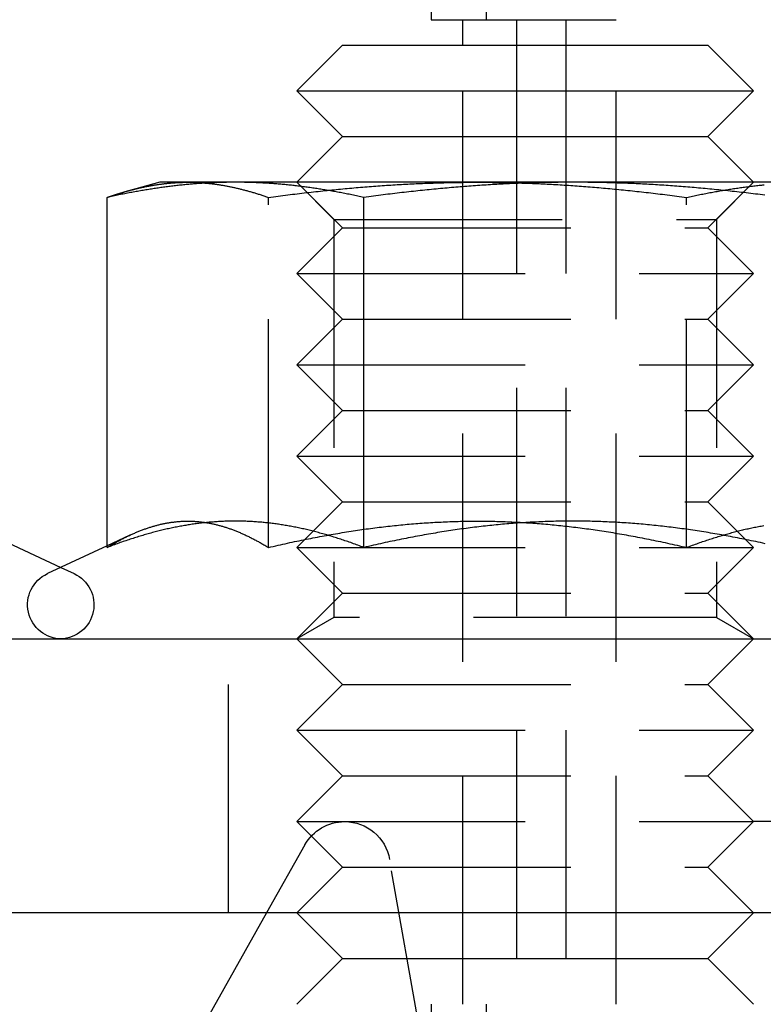
# Model space of a CAD drawing. Extents: x -125 to 128, y 0 to 823.
# Drawn here: x -46 to -29, y 264 to 286 of the extents above; entities that cross this region are included whole.
import ezdxf

# ---------------------------------------------------------------- set-up
doc = ezdxf.new("R2010")
doc.units = 0
doc.header["$LTSCALE"] = 20
doc.linetypes.add('VERDECKT', pattern=[0.375, 0.25, -0.125])
doc.layers.get('0').update_dxf_attribs({"linetype": 'CONTINUOUS'})

# ---------------------------------------------------------------- blocks, each defined once
blk = doc.blocks.new('A$CDD9F4656')
at = {"color": 1, "linetype": 'VERDECKT', "extrusion": (0, 1, -2e-16)}
for p, q in [((-35.3, 466), (-35.3, 285.56)), ((-33.555, 285.56), (-32.452, 285.56)), ((-32.452, 264), (-32.452, 285.56)), ((-35.808, 264), (-35.808, 285)), ((-34.631, 285), (-34.631, 264)), ((-33.555, 285), (-33.555, 264)), ((-38.442, 281), (-39.442, 282)), ((-38.63, 281.188), (-39.441, 282)), ((-30.442, 281), (-29.442, 282)), ((-30.254, 281.188), (-29.442, 282)), ((-40.065, 274.003), (-40.065, 281.668)), ((-30.906, 274.003), (-30.906, 281.668)), ((-38.63, 281.188), (-30.254, 281.188)), ((-38.63, 281.188), (-38.63, 272.469)), ((-30.254, 281.188), (-30.254, 272.469)), ((-38.442, 281), (-39.442, 280)), ((-38.442, 281), (-30.442, 281)), ((-30.442, 281), (-29.442, 280)), ((-39.442, 280), (-29.442, 280)), ((-38.442, 279), (-39.442, 280)), ((-30.442, 279), (-29.442, 280)), ((-38.442, 279), (-39.442, 278)), ((-38.442, 279), (-30.442, 279)), ((-30.442, 279), (-29.442, 278)), ((-39.442, 278), (-29.442, 278)), ((-38.442, 277), (-39.442, 278)), ((-30.442, 277), (-29.442, 278)), ((-38.442, 277), (-39.442, 276)), ((-38.442, 277), (-30.442, 277)), ((-30.442, 277), (-29.442, 276)), ((-39.442, 276), (-29.442, 276)), ((-38.442, 275), (-39.442, 276)), ((-30.442, 275), (-29.442, 276)), ((-38.442, 275), (-39.442, 274)), ((-38.442, 275), (-30.442, 275)), ((-30.442, 275), (-29.442, 274)), ((-43.101, 274.273), (-43.6, 274.04)), ((-39.442, 274), (-29.442, 274)), ((-38.442, 273), (-39.442, 274)), ((-30.442, 273), (-29.442, 274)), ((-44.615, 273.567), (-44.322, 273.43)), ((-38.442, 273), (-39.442, 272)), ((-38.442, 273), (-30.442, 273)), ((-30.442, 273), (-29.442, 272)), ((-38.63, 272.469), (-39.441, 272)), ((-30.572, 272.469), (-38.63, 272.469)), ((-30.254, 272.469), (-30.572, 272.469)), ((-30.254, 272.469), (-29.442, 272)), ((-40.942, 266), (-40.942, 272)), ((-38.442, 271), (-39.442, 272)), ((-30.442, 271), (-29.442, 272)), ((-38.442, 271), (-39.442, 270)), ((-38.442, 271), (-30.442, 271)), ((-30.442, 271), (-29.442, 270)), ((-39.442, 270), (-29.442, 270)), ((-38.442, 269), (-39.442, 270)), ((-30.442, 269), (-29.442, 270)), ((-38.442, 269), (-39.442, 268)), ((-38.442, 269), (-30.442, 269)), ((-30.442, 269), (-29.442, 268)), ((-39.442, 268), (-29.442, 268)), ((-38.442, 267), (-39.442, 268)), ((-30.442, 267), (-29.442, 268)), ((-3, 268), (-29.442, 268)), ((-39.268, 267.491), (-40.109, 266)), ((-36.5, 262), (-37.412, 267.174)), ((-38.442, 267), (-39.442, 266)), ((-38.442, 267), (-30.442, 267)), ((-30.442, 267), (-29.442, 266)), ((-36.5, 264), (-36.5, 149)), ((-35.3, 264), (-35.3, 149.052))]:
    blk.add_line(p, q, dxfattribs=at)
at = {"color": 3, "linetype": 'CONTINUOUS', "extrusion": (0, 1, -2e-16)}
for p, q in [((-36.5, 287), (-36.5, 285.56)), ((-36.5, 285.56), (-33.555, 285.56)), ((-35.808, 285), (-35.808, 285.56)), ((-34.631, 285.56), (-34.631, 285)), ((-33.555, 285.56), (-33.555, 285)), ((-38.442, 285), (-39.442, 284)), ((-38.442, 285), (-30.442, 285)), ((-30.442, 285), (-29.442, 284)), ((-39.442, 284), (-29.442, 284)), ((-38.442, 283), (-39.442, 284)), ((-30.442, 283), (-29.442, 284)), ((-38.442, 283), (-39.442, 282)), ((-38.442, 283), (-30.442, 283)), ((-30.442, 283), (-29.442, 282)), ((-42.442, 282), (-43.101, 281.823)), ((-40.788, 282), (-42.442, 282)), ((-33.397, 282), (-40.788, 282)), ((-27.05, 282), (-33.397, 282)), ((-43.6, 274.003), (-43.6, 281.668)), ((-37.977, 274.003), (-37.977, 281.668)), ((-46.129, 274.273), (-44.615, 273.567)), ((-43.6, 274.04), (-44.908, 273.43)), ((-114.5, 272), (-9.4, 272)), ((-10, 266), (-114.5, 266)), ((-40.109, 266), (-41.8, 263)), ((-38.442, 265), (-39.442, 266)), ((-30.442, 265), (-29.442, 266)), ((-38.442, 265), (-39.442, 264)), ((-38.442, 265), (-30.442, 265)), ((-30.442, 265), (-29.442, 264))]:
    blk.add_line(p, q, dxfattribs=at)
at = {"color": 3}
for points in [[(-40.788, 282, 0), (-40.817, 282, 0), (-40.845, 282, 0), (-40.874, 282, 0), (-40.902, 281.999, 0), (-40.931, 281.999, 0), (-40.959, 281.999, 0), (-40.987, 281.998, 0), (-41.016, 281.998, 0), (-41.044, 281.997, 0), (-41.073, 281.996, 0), (-41.101, 281.996, 0), (-41.129, 281.995, 0), (-41.158, 281.994, 0), (-41.186, 281.993, 0), (-41.214, 281.992, 0), (-41.243, 281.991, 0), (-41.271, 281.989, 0), (-41.299, 281.988, 0), (-41.328, 281.987, 0), (-41.356, 281.985, 0), (-41.384, 281.984, 0), (-41.413, 281.982, 0), (-41.441, 281.981, 0), (-41.469, 281.979, 0), (-41.498, 281.977, 0), (-41.526, 281.976, 0), (-41.555, 281.974, 0), (-41.583, 281.972, 0), (-41.612, 281.97, 0), (-41.64, 281.967, 0), (-41.669, 281.965, 0), (-41.697, 281.963, 0), (-41.726, 281.961, 0), (-41.754, 281.958, 0), (-41.783, 281.956, 0), (-41.811, 281.953, 0), (-41.84, 281.951, 0), (-41.869, 281.948, 0), (-41.897, 281.945, 0), (-41.926, 281.942, 0), (-41.955, 281.939, 0), (-41.984, 281.936, 0), (-42.013, 281.933, 0), (-42.041, 281.93, 0), (-42.07, 281.927, 0), (-42.099, 281.924, 0), (-42.128, 281.92, 0), (-42.157, 281.917, 0), (-42.186, 281.913, 0), (-42.216, 281.91, 0), (-42.245, 281.906, 0), (-42.274, 281.902, 0), (-42.303, 281.899, 0), (-42.333, 281.895, 0), (-42.362, 281.891, 0), (-42.392, 281.887, 0), (-42.421, 281.883, 0), (-42.45, 281.879, 0), (-42.48, 281.874, 0), (-42.51, 281.87, 0), (-42.54, 281.866, 0), (-42.569, 281.861, 0), (-42.599, 281.857, 0), (-42.629, 281.852, 0), (-42.659, 281.847, 0), (-42.689, 281.842, 0), (-42.719, 281.838, 0), (-42.75, 281.833, 0), (-42.78, 281.828, 0), (-42.81, 281.823, 0), (-42.841, 281.817, 0), (-42.871, 281.812, 0), (-42.902, 281.807, 0), (-42.933, 281.801, 0), (-42.964, 281.796, 0), (-42.995, 281.79, 0), (-43.026, 281.785, 0), (-43.056, 281.779, 0), (-43.088, 281.773, 0), (-43.119, 281.767, 0), (-43.15, 281.761, 0), (-43.182, 281.755, 0), (-43.213, 281.749, 0), (-43.245, 281.743, 0), (-43.277, 281.736, 0), (-43.309, 281.73, 0), (-43.34, 281.724, 0), (-43.373, 281.717, 0), (-43.405, 281.71, 0), (-43.437, 281.703, 0), (-43.469, 281.697, 0), (-43.502, 281.69, 0), (-43.535, 281.683, 0), (-43.567, 281.676, 0), (-43.6, 281.668, 0)], [(-43.6, 281.668, 0), (-43.595, 281.67, 0), (-43.589, 281.672, 0), (-43.584, 281.674, 0), (-43.578, 281.676, 0), (-43.573, 281.678, 0), (-43.567, 281.68, 0), (-43.562, 281.682, 0), (-43.556, 281.684, 0), (-43.551, 281.685, 0), (-43.545, 281.687, 0), (-43.54, 281.689, 0), (-43.535, 281.691, 0), (-43.529, 281.693, 0), (-43.524, 281.695, 0), (-43.519, 281.696, 0), (-43.513, 281.698, 0), (-43.508, 281.7, 0), (-43.502, 281.702, 0), (-43.497, 281.704, 0), (-43.492, 281.706, 0), (-43.486, 281.707, 0), (-43.481, 281.709, 0), (-43.475, 281.711, 0), (-43.47, 281.713, 0), (-43.465, 281.714, 0), (-43.459, 281.716, 0), (-43.454, 281.718, 0), (-43.449, 281.72, 0), (-43.443, 281.721, 0), (-43.438, 281.723, 0), (-43.433, 281.725, 0), (-43.427, 281.727, 0), (-43.422, 281.728, 0), (-43.417, 281.73, 0), (-43.411, 281.732, 0), (-43.406, 281.733, 0), (-43.401, 281.735, 0), (-43.395, 281.737, 0), (-43.39, 281.738, 0), (-43.385, 281.74, 0), (-43.38, 281.742, 0), (-43.374, 281.744, 0), (-43.369, 281.745, 0), (-43.364, 281.747, 0), (-43.358, 281.748, 0), (-43.353, 281.75, 0), (-43.348, 281.752, 0), (-43.343, 281.753, 0), (-43.337, 281.755, 0), (-43.332, 281.757, 0), (-43.327, 281.758, 0), (-43.322, 281.76, 0), (-43.317, 281.761, 0), (-43.311, 281.763, 0), (-43.306, 281.765, 0), (-43.301, 281.766, 0), (-43.296, 281.768, 0), (-43.291, 281.769, 0), (-43.285, 281.771, 0), (-43.28, 281.772, 0), (-43.275, 281.774, 0), (-43.27, 281.776, 0), (-43.265, 281.777, 0), (-43.259, 281.779, 0), (-43.254, 281.78, 0), (-43.249, 281.782, 0), (-43.244, 281.783, 0), (-43.239, 281.785, 0), (-43.233, 281.786, 0), (-43.228, 281.788, 0), (-43.223, 281.789, 0), (-43.218, 281.791, 0), (-43.213, 281.792, 0), (-43.208, 281.794, 0), (-43.203, 281.795, 0), (-43.197, 281.797, 0), (-43.192, 281.798, 0), (-43.187, 281.8, 0), (-43.182, 281.801, 0), (-43.177, 281.802, 0), (-43.172, 281.804, 0), (-43.167, 281.805, 0), (-43.162, 281.807, 0), (-43.157, 281.808, 0), (-43.151, 281.81, 0), (-43.146, 281.811, 0), (-43.141, 281.812, 0), (-43.136, 281.814, 0), (-43.131, 281.815, 0), (-43.126, 281.817, 0), (-43.121, 281.818, 0), (-43.116, 281.819, 0), (-43.111, 281.821, 0), (-43.106, 281.822, 0), (-43.101, 281.823, 0)], [(-37.977, 281.668, 0), (-38.01, 281.676, 0), (-38.042, 281.683, 0), (-38.075, 281.69, 0), (-38.107, 281.697, 0), (-38.14, 281.703, 0), (-38.172, 281.71, 0), (-38.204, 281.717, 0), (-38.236, 281.724, 0), (-38.268, 281.73, 0), (-38.3, 281.736, 0), (-38.332, 281.743, 0), (-38.363, 281.749, 0), (-38.395, 281.755, 0), (-38.426, 281.761, 0), (-38.458, 281.767, 0), (-38.489, 281.773, 0), (-38.52, 281.779, 0), (-38.551, 281.785, 0), (-38.582, 281.79, 0), (-38.613, 281.796, 0), (-38.644, 281.801, 0), (-38.675, 281.807, 0), (-38.705, 281.812, 0), (-38.736, 281.817, 0), (-38.766, 281.823, 0), (-38.797, 281.828, 0), (-38.827, 281.833, 0), (-38.857, 281.838, 0), (-38.887, 281.842, 0), (-38.917, 281.847, 0), (-38.947, 281.852, 0), (-38.977, 281.857, 0), (-39.007, 281.861, 0), (-39.037, 281.866, 0), (-39.067, 281.87, 0), (-39.096, 281.874, 0), (-39.126, 281.879, 0), (-39.156, 281.883, 0), (-39.185, 281.887, 0), (-39.215, 281.891, 0), (-39.244, 281.895, 0), (-39.273, 281.899, 0), (-39.303, 281.902, 0), (-39.332, 281.906, 0), (-39.361, 281.91, 0), (-39.39, 281.913, 0), (-39.419, 281.917, 0), (-39.448, 281.92, 0), (-39.477, 281.924, 0), (-39.506, 281.927, 0), (-39.535, 281.93, 0), (-39.564, 281.933, 0), (-39.593, 281.936, 0), (-39.622, 281.939, 0), (-39.651, 281.942, 0), (-39.679, 281.945, 0), (-39.708, 281.948, 0), (-39.737, 281.951, 0), (-39.765, 281.953, 0), (-39.794, 281.956, 0), (-39.822, 281.958, 0), (-39.851, 281.961, 0), (-39.88, 281.963, 0), (-39.908, 281.965, 0), (-39.937, 281.967, 0), (-39.965, 281.97, 0), (-39.993, 281.972, 0), (-40.022, 281.974, 0), (-40.05, 281.976, 0), (-40.079, 281.977, 0), (-40.107, 281.979, 0), (-40.136, 281.981, 0), (-40.164, 281.982, 0), (-40.192, 281.984, 0), (-40.221, 281.985, 0), (-40.249, 281.987, 0), (-40.277, 281.988, 0), (-40.306, 281.989, 0), (-40.334, 281.991, 0), (-40.362, 281.992, 0), (-40.391, 281.993, 0), (-40.419, 281.994, 0), (-40.447, 281.995, 0), (-40.476, 281.996, 0), (-40.504, 281.996, 0), (-40.532, 281.997, 0), (-40.561, 281.998, 0), (-40.589, 281.998, 0), (-40.618, 281.999, 0), (-40.646, 281.999, 0), (-40.674, 281.999, 0), (-40.703, 282, 0), (-40.731, 282, 0), (-40.76, 282, 0), (-40.788, 282, 0)], [(-33.397, 282, 0), (-33.444, 282, 0), (-33.49, 282, 0), (-33.536, 282, 0), (-33.583, 281.999, 0), (-33.629, 281.999, 0), (-33.675, 281.999, 0), (-33.722, 281.998, 0), (-33.768, 281.998, 0), (-33.814, 281.997, 0), (-33.86, 281.996, 0), (-33.906, 281.996, 0), (-33.953, 281.995, 0), (-33.999, 281.994, 0), (-34.045, 281.993, 0), (-34.091, 281.992, 0), (-34.137, 281.991, 0), (-34.183, 281.989, 0), (-34.23, 281.988, 0), (-34.276, 281.987, 0), (-34.322, 281.985, 0), (-34.368, 281.984, 0), (-34.414, 281.982, 0), (-34.46, 281.981, 0), (-34.507, 281.979, 0), (-34.553, 281.977, 0), (-34.599, 281.976, 0), (-34.645, 281.974, 0), (-34.692, 281.972, 0), (-34.738, 281.97, 0), (-34.785, 281.967, 0), (-34.831, 281.965, 0), (-34.877, 281.963, 0), (-34.924, 281.961, 0), (-34.97, 281.958, 0), (-35.017, 281.956, 0), (-35.063, 281.953, 0), (-35.11, 281.951, 0), (-35.157, 281.948, 0), (-35.203, 281.945, 0), (-35.25, 281.942, 0), (-35.297, 281.939, 0), (-35.344, 281.936, 0), (-35.391, 281.933, 0), (-35.438, 281.93, 0), (-35.485, 281.927, 0), (-35.532, 281.924, 0), (-35.58, 281.92, 0), (-35.627, 281.917, 0), (-35.674, 281.913, 0), (-35.722, 281.91, 0), (-35.769, 281.906, 0), (-35.817, 281.902, 0), (-35.865, 281.899, 0), (-35.912, 281.895, 0), (-35.96, 281.891, 0), (-36.008, 281.887, 0), (-36.056, 281.883, 0), (-36.104, 281.879, 0), (-36.153, 281.874, 0), (-36.201, 281.87, 0), (-36.249, 281.866, 0), (-36.298, 281.861, 0), (-36.347, 281.857, 0), (-36.395, 281.852, 0), (-36.444, 281.847, 0), (-36.493, 281.842, 0), (-36.542, 281.838, 0), (-36.592, 281.833, 0), (-36.641, 281.828, 0), (-36.691, 281.823, 0), (-36.74, 281.817, 0), (-36.79, 281.812, 0), (-36.84, 281.807, 0), (-36.89, 281.801, 0), (-36.94, 281.796, 0), (-36.99, 281.79, 0), (-37.041, 281.785, 0), (-37.091, 281.779, 0), (-37.142, 281.773, 0), (-37.193, 281.767, 0), (-37.244, 281.761, 0), (-37.295, 281.755, 0), (-37.347, 281.749, 0), (-37.398, 281.743, 0), (-37.45, 281.736, 0), (-37.502, 281.73, 0), (-37.554, 281.724, 0), (-37.606, 281.717, 0), (-37.658, 281.71, 0), (-37.711, 281.703, 0), (-37.764, 281.697, 0), (-37.817, 281.69, 0), (-37.87, 281.683, 0), (-37.923, 281.676, 0), (-37.977, 281.668, 0)], [(-29.189, 281.717, 0), (-29.241, 281.724, 0), (-29.293, 281.73, 0), (-29.345, 281.736, 0), (-29.396, 281.743, 0), (-29.448, 281.749, 0), (-29.499, 281.755, 0), (-29.551, 281.761, 0), (-29.602, 281.767, 0), (-29.652, 281.773, 0), (-29.703, 281.779, 0), (-29.754, 281.785, 0), (-29.804, 281.79, 0), (-29.855, 281.796, 0), (-29.905, 281.801, 0), (-29.955, 281.807, 0), (-30.005, 281.812, 0), (-30.054, 281.817, 0), (-30.104, 281.823, 0), (-30.154, 281.828, 0), (-30.203, 281.833, 0), (-30.252, 281.838, 0), (-30.301, 281.842, 0), (-30.35, 281.847, 0), (-30.399, 281.852, 0), (-30.448, 281.857, 0), (-30.497, 281.861, 0), (-30.545, 281.866, 0), (-30.594, 281.87, 0), (-30.642, 281.874, 0), (-30.69, 281.879, 0), (-30.738, 281.883, 0), (-30.786, 281.887, 0), (-30.834, 281.891, 0), (-30.882, 281.895, 0), (-30.93, 281.899, 0), (-30.978, 281.902, 0), (-31.025, 281.906, 0), (-31.073, 281.91, 0), (-31.12, 281.913, 0), (-31.168, 281.917, 0), (-31.215, 281.92, 0), (-31.262, 281.924, 0), (-31.309, 281.927, 0), (-31.357, 281.93, 0), (-31.404, 281.933, 0), (-31.451, 281.936, 0), (-31.497, 281.939, 0), (-31.544, 281.942, 0), (-31.591, 281.945, 0), (-31.638, 281.948, 0), (-31.684, 281.951, 0), (-31.731, 281.953, 0), (-31.778, 281.956, 0), (-31.824, 281.958, 0), (-31.871, 281.961, 0), (-31.917, 281.963, 0), (-31.964, 281.965, 0), (-32.01, 281.967, 0), (-32.056, 281.97, 0), (-32.103, 281.972, 0), (-32.149, 281.974, 0), (-32.195, 281.976, 0), (-32.242, 281.977, 0), (-32.288, 281.979, 0), (-32.334, 281.981, 0), (-32.38, 281.982, 0), (-32.427, 281.984, 0), (-32.473, 281.985, 0), (-32.519, 281.987, 0), (-32.565, 281.988, 0), (-32.611, 281.989, 0), (-32.657, 281.991, 0), (-32.703, 281.992, 0), (-32.75, 281.993, 0), (-32.796, 281.994, 0), (-32.842, 281.995, 0), (-32.888, 281.996, 0), (-32.934, 281.996, 0), (-32.98, 281.997, 0), (-33.027, 281.998, 0), (-33.073, 281.998, 0), (-33.119, 281.999, 0), (-33.166, 281.999, 0), (-33.212, 281.999, 0), (-33.258, 282, 0), (-33.304, 282, 0), (-33.351, 282, 0), (-33.397, 282, 0)], [(-40.788, 274.58, 0), (-40.817, 274.58, 0), (-40.846, 274.58, 0), (-40.875, 274.58, 0), (-40.904, 274.579, 0), (-40.933, 274.578, 0), (-40.961, 274.578, 0), (-40.99, 274.577, 0), (-41.019, 274.576, 0), (-41.048, 274.575, 0), (-41.076, 274.574, 0), (-41.105, 274.572, 0), (-41.134, 274.571, 0), (-41.162, 274.569, 0), (-41.191, 274.567, 0), (-41.22, 274.565, 0), (-41.248, 274.563, 0), (-41.277, 274.561, 0), (-41.306, 274.559, 0), (-41.334, 274.557, 0), (-41.363, 274.554, 0), (-41.391, 274.552, 0), (-41.42, 274.549, 0), (-41.449, 274.546, 0), (-41.477, 274.543, 0), (-41.506, 274.54, 0), (-41.534, 274.537, 0), (-41.563, 274.533, 0), (-41.592, 274.53, 0), (-41.62, 274.526, 0), (-41.649, 274.522, 0), (-41.677, 274.518, 0), (-41.706, 274.514, 0), (-41.735, 274.51, 0), (-41.763, 274.506, 0), (-41.792, 274.502, 0), (-41.821, 274.497, 0), (-41.85, 274.493, 0), (-41.878, 274.488, 0), (-41.907, 274.483, 0), (-41.936, 274.478, 0), (-41.965, 274.473, 0), (-41.994, 274.468, 0), (-42.023, 274.462, 0), (-42.051, 274.457, 0), (-42.081, 274.451, 0), (-42.109, 274.445, 0), (-42.139, 274.439, 0), (-42.167, 274.433, 0), (-42.197, 274.427, 0), (-42.226, 274.421, 0), (-42.255, 274.415, 0), (-42.284, 274.408, 0), (-42.313, 274.401, 0), (-42.343, 274.395, 0), (-42.372, 274.388, 0), (-42.401, 274.381, 0), (-42.431, 274.374, 0), (-42.46, 274.366, 0), (-42.49, 274.359, 0), (-42.52, 274.351, 0), (-42.549, 274.344, 0), (-42.579, 274.336, 0), (-42.609, 274.328, 0), (-42.639, 274.32, 0), (-42.668, 274.312, 0), (-42.698, 274.303, 0), (-42.728, 274.295, 0), (-42.758, 274.286, 0), (-42.788, 274.278, 0), (-42.819, 274.269, 0), (-42.849, 274.26, 0), (-42.879, 274.251, 0), (-42.91, 274.242, 0), (-42.94, 274.232, 0), (-42.971, 274.223, 0), (-43.001, 274.213, 0), (-43.032, 274.203, 0), (-43.063, 274.193, 0), (-43.094, 274.183, 0), (-43.125, 274.173, 0), (-43.156, 274.163, 0), (-43.187, 274.152, 0), (-43.218, 274.142, 0), (-43.249, 274.131, 0), (-43.281, 274.12, 0), (-43.312, 274.109, 0), (-43.344, 274.098, 0), (-43.376, 274.086, 0), (-43.407, 274.075, 0), (-43.439, 274.063, 0), (-43.471, 274.052, 0), (-43.503, 274.04, 0), (-43.535, 274.028, 0), (-43.568, 274.015, 0), (-43.6, 274.003, 0)], [(-37.977, 274.003, 0), (-38.009, 274.015, 0), (-38.041, 274.028, 0), (-38.073, 274.04, 0), (-38.105, 274.052, 0), (-38.138, 274.063, 0), (-38.169, 274.075, 0), (-38.201, 274.086, 0), (-38.233, 274.098, 0), (-38.264, 274.109, 0), (-38.296, 274.12, 0), (-38.327, 274.131, 0), (-38.358, 274.142, 0), (-38.39, 274.152, 0), (-38.421, 274.163, 0), (-38.452, 274.173, 0), (-38.483, 274.183, 0), (-38.514, 274.193, 0), (-38.544, 274.203, 0), (-38.575, 274.213, 0), (-38.606, 274.223, 0), (-38.636, 274.232, 0), (-38.667, 274.242, 0), (-38.697, 274.251, 0), (-38.728, 274.26, 0), (-38.758, 274.269, 0), (-38.788, 274.278, 0), (-38.818, 274.286, 0), (-38.848, 274.295, 0), (-38.878, 274.303, 0), (-38.908, 274.312, 0), (-38.938, 274.32, 0), (-38.968, 274.328, 0), (-38.998, 274.336, 0), (-39.028, 274.344, 0), (-39.057, 274.351, 0), (-39.087, 274.359, 0), (-39.116, 274.366, 0), (-39.146, 274.374, 0), (-39.175, 274.381, 0), (-39.205, 274.388, 0), (-39.234, 274.395, 0), (-39.263, 274.401, 0), (-39.292, 274.408, 0), (-39.322, 274.415, 0), (-39.351, 274.421, 0), (-39.38, 274.427, 0), (-39.409, 274.433, 0), (-39.438, 274.439, 0), (-39.467, 274.445, 0), (-39.496, 274.451, 0), (-39.525, 274.457, 0), (-39.554, 274.462, 0), (-39.583, 274.468, 0), (-39.612, 274.473, 0), (-39.641, 274.478, 0), (-39.669, 274.483, 0), (-39.698, 274.488, 0), (-39.727, 274.493, 0), (-39.756, 274.497, 0), (-39.785, 274.502, 0), (-39.813, 274.506, 0), (-39.842, 274.51, 0), (-39.871, 274.514, 0), (-39.899, 274.518, 0), (-39.928, 274.522, 0), (-39.957, 274.526, 0), (-39.985, 274.53, 0), (-40.014, 274.533, 0), (-40.042, 274.537, 0), (-40.071, 274.54, 0), (-40.1, 274.543, 0), (-40.128, 274.546, 0), (-40.157, 274.549, 0), (-40.185, 274.552, 0), (-40.214, 274.554, 0), (-40.243, 274.557, 0), (-40.271, 274.559, 0), (-40.3, 274.561, 0), (-40.328, 274.563, 0), (-40.357, 274.565, 0), (-40.386, 274.567, 0), (-40.414, 274.569, 0), (-40.443, 274.571, 0), (-40.472, 274.572, 0), (-40.5, 274.574, 0), (-40.529, 274.575, 0), (-40.558, 274.576, 0), (-40.587, 274.577, 0), (-40.615, 274.578, 0), (-40.644, 274.578, 0), (-40.673, 274.579, 0), (-40.702, 274.58, 0), (-40.73, 274.58, 0), (-40.759, 274.58, 0), (-40.788, 274.58, 0)], [(-33.397, 274.58, 0), (-33.444, 274.58, 0), (-33.492, 274.58, 0), (-33.538, 274.58, 0), (-33.585, 274.579, 0), (-33.632, 274.578, 0), (-33.679, 274.578, 0), (-33.726, 274.577, 0), (-33.773, 274.576, 0), (-33.82, 274.575, 0), (-33.866, 274.574, 0), (-33.913, 274.572, 0), (-33.96, 274.571, 0), (-34.007, 274.569, 0), (-34.053, 274.567, 0), (-34.1, 274.565, 0), (-34.146, 274.563, 0), (-34.193, 274.561, 0), (-34.239, 274.559, 0), (-34.286, 274.557, 0), (-34.333, 274.554, 0), (-34.379, 274.552, 0), (-34.426, 274.549, 0), (-34.472, 274.546, 0), (-34.519, 274.543, 0), (-34.566, 274.54, 0), (-34.612, 274.537, 0), (-34.659, 274.533, 0), (-34.705, 274.53, 0), (-34.752, 274.526, 0), (-34.799, 274.522, 0), (-34.845, 274.518, 0), (-34.892, 274.514, 0), (-34.939, 274.51, 0), (-34.985, 274.506, 0), (-35.032, 274.502, 0), (-35.079, 274.497, 0), (-35.126, 274.493, 0), (-35.173, 274.488, 0), (-35.219, 274.483, 0), (-35.266, 274.478, 0), (-35.313, 274.473, 0), (-35.36, 274.468, 0), (-35.407, 274.462, 0), (-35.455, 274.457, 0), (-35.502, 274.451, 0), (-35.549, 274.445, 0), (-35.596, 274.439, 0), (-35.644, 274.433, 0), (-35.691, 274.427, 0), (-35.738, 274.421, 0), (-35.786, 274.415, 0), (-35.834, 274.408, 0), (-35.881, 274.401, 0), (-35.929, 274.395, 0), (-35.977, 274.388, 0), (-36.025, 274.381, 0), (-36.072, 274.374, 0), (-36.12, 274.366, 0), (-36.169, 274.359, 0), (-36.217, 274.351, 0), (-36.265, 274.344, 0), (-36.313, 274.336, 0), (-36.362, 274.328, 0), (-36.41, 274.32, 0), (-36.459, 274.312, 0), (-36.508, 274.303, 0), (-36.557, 274.295, 0), (-36.606, 274.286, 0), (-36.655, 274.278, 0), (-36.704, 274.269, 0), (-36.753, 274.26, 0), (-36.803, 274.251, 0), (-36.852, 274.242, 0), (-36.902, 274.232, 0), (-36.952, 274.223, 0), (-37.002, 274.213, 0), (-37.052, 274.203, 0), (-37.102, 274.193, 0), (-37.152, 274.183, 0), (-37.203, 274.173, 0), (-37.253, 274.163, 0), (-37.304, 274.152, 0), (-37.355, 274.142, 0), (-37.406, 274.131, 0), (-37.457, 274.12, 0), (-37.508, 274.109, 0), (-37.559, 274.098, 0), (-37.611, 274.086, 0), (-37.663, 274.075, 0), (-37.715, 274.063, 0), (-37.767, 274.052, 0), (-37.819, 274.04, 0), (-37.871, 274.028, 0), (-37.924, 274.015, 0), (-37.977, 274.003, 0)], [(-29.184, 274.086, 0), (-29.235, 274.098, 0), (-29.287, 274.109, 0), (-29.338, 274.12, 0), (-29.389, 274.131, 0), (-29.44, 274.142, 0), (-29.491, 274.152, 0), (-29.542, 274.163, 0), (-29.592, 274.173, 0), (-29.643, 274.183, 0), (-29.693, 274.193, 0), (-29.743, 274.203, 0), (-29.793, 274.213, 0), (-29.843, 274.223, 0), (-29.893, 274.232, 0), (-29.942, 274.242, 0), (-29.992, 274.251, 0), (-30.041, 274.26, 0), (-30.091, 274.269, 0), (-30.14, 274.278, 0), (-30.189, 274.286, 0), (-30.238, 274.295, 0), (-30.287, 274.303, 0), (-30.335, 274.312, 0), (-30.384, 274.32, 0), (-30.433, 274.328, 0), (-30.481, 274.336, 0), (-30.529, 274.344, 0), (-30.578, 274.351, 0), (-30.626, 274.359, 0), (-30.674, 274.366, 0), (-30.722, 274.374, 0), (-30.77, 274.381, 0), (-30.818, 274.388, 0), (-30.866, 274.395, 0), (-30.913, 274.401, 0), (-30.961, 274.408, 0), (-31.009, 274.415, 0), (-31.056, 274.421, 0), (-31.104, 274.427, 0), (-31.151, 274.433, 0), (-31.198, 274.439, 0), (-31.246, 274.445, 0), (-31.293, 274.451, 0), (-31.34, 274.457, 0), (-31.387, 274.462, 0), (-31.434, 274.468, 0), (-31.481, 274.473, 0), (-31.528, 274.478, 0), (-31.575, 274.483, 0), (-31.622, 274.488, 0), (-31.669, 274.493, 0), (-31.716, 274.497, 0), (-31.762, 274.502, 0), (-31.809, 274.506, 0), (-31.856, 274.51, 0), (-31.903, 274.514, 0), (-31.949, 274.518, 0), (-31.996, 274.522, 0), (-32.043, 274.526, 0), (-32.089, 274.53, 0), (-32.136, 274.533, 0), (-32.182, 274.537, 0), (-32.229, 274.54, 0), (-32.276, 274.543, 0), (-32.322, 274.546, 0), (-32.369, 274.549, 0), (-32.415, 274.552, 0), (-32.462, 274.554, 0), (-32.508, 274.557, 0), (-32.555, 274.559, 0), (-32.602, 274.561, 0), (-32.648, 274.563, 0), (-32.695, 274.565, 0), (-32.742, 274.567, 0), (-32.788, 274.569, 0), (-32.835, 274.571, 0), (-32.882, 274.572, 0), (-32.928, 274.574, 0), (-32.975, 274.575, 0), (-33.022, 274.576, 0), (-33.069, 274.577, 0), (-33.115, 274.578, 0), (-33.162, 274.578, 0), (-33.209, 274.579, 0), (-33.256, 274.58, 0), (-33.303, 274.58, 0), (-33.35, 274.58, 0), (-33.397, 274.58, 0)]]:
    blk.add_polyline3d(points, dxfattribs=at)
at = {"color": 1}
for points in [[(-43.101, 281.823, 0), (-43.087, 281.827, 0), (-43.073, 281.831, 0), (-43.059, 281.834, 0), (-43.045, 281.838, 0), (-43.031, 281.842, 0), (-43.017, 281.845, 0), (-43.003, 281.849, 0), (-42.989, 281.852, 0), (-42.975, 281.856, 0), (-42.961, 281.859, 0), (-42.948, 281.862, 0), (-42.934, 281.866, 0), (-42.92, 281.869, 0), (-42.906, 281.872, 0), (-42.893, 281.875, 0), (-42.879, 281.878, 0), (-42.865, 281.881, 0), (-42.852, 281.884, 0), (-42.838, 281.887, 0), (-42.824, 281.89, 0), (-42.811, 281.893, 0), (-42.797, 281.896, 0), (-42.784, 281.899, 0), (-42.77, 281.902, 0), (-42.757, 281.904, 0), (-42.743, 281.907, 0), (-42.73, 281.91, 0), (-42.716, 281.913, 0), (-42.703, 281.915, 0), (-42.689, 281.918, 0), (-42.676, 281.92, 0), (-42.662, 281.923, 0), (-42.649, 281.925, 0), (-42.636, 281.927, 0), (-42.622, 281.93, 0), (-42.609, 281.932, 0), (-42.596, 281.934, 0), (-42.582, 281.937, 0), (-42.569, 281.939, 0), (-42.556, 281.941, 0), (-42.542, 281.943, 0), (-42.529, 281.945, 0), (-42.516, 281.947, 0), (-42.502, 281.949, 0), (-42.489, 281.951, 0), (-42.476, 281.953, 0), (-42.463, 281.955, 0), (-42.45, 281.957, 0), (-42.436, 281.959, 0), (-42.423, 281.96, 0), (-42.41, 281.962, 0), (-42.397, 281.964, 0), (-42.384, 281.966, 0), (-42.37, 281.967, 0), (-42.357, 281.969, 0), (-42.344, 281.97, 0), (-42.331, 281.972, 0), (-42.318, 281.973, 0), (-42.305, 281.975, 0), (-42.292, 281.976, 0), (-42.279, 281.977, 0), (-42.265, 281.979, 0), (-42.252, 281.98, 0), (-42.239, 281.981, 0), (-42.226, 281.982, 0), (-42.213, 281.984, 0), (-42.2, 281.985, 0), (-42.187, 281.986, 0), (-42.174, 281.987, 0), (-42.16, 281.988, 0), (-42.147, 281.989, 0), (-42.134, 281.99, 0), (-42.121, 281.99, 0), (-42.108, 281.991, 0), (-42.095, 281.992, 0), (-42.082, 281.993, 0), (-42.069, 281.994, 0), (-42.056, 281.994, 0), (-42.043, 281.995, 0), (-42.03, 281.996, 0), (-42.016, 281.996, 0), (-42.003, 281.997, 0), (-41.99, 281.997, 0), (-41.977, 281.998, 0), (-41.964, 281.998, 0), (-41.951, 281.998, 0), (-41.938, 281.999, 0), (-41.925, 281.999, 0), (-41.911, 281.999, 0), (-41.898, 282, 0), (-41.885, 282, 0), (-41.872, 282, 0), (-41.859, 282, 0), (-41.846, 282, 0), (-41.833, 282, 0)], [(-41.833, 282, 0), (-41.815, 282, 0), (-41.797, 282, 0), (-41.779, 282, 0), (-41.761, 281.999, 0), (-41.743, 281.999, 0), (-41.725, 281.999, 0), (-41.707, 281.998, 0), (-41.69, 281.998, 0), (-41.672, 281.997, 0), (-41.654, 281.996, 0), (-41.636, 281.996, 0), (-41.618, 281.995, 0), (-41.6, 281.994, 0), (-41.583, 281.993, 0), (-41.565, 281.992, 0), (-41.547, 281.991, 0), (-41.529, 281.989, 0), (-41.511, 281.988, 0), (-41.493, 281.987, 0), (-41.476, 281.985, 0), (-41.458, 281.984, 0), (-41.44, 281.982, 0), (-41.422, 281.981, 0), (-41.404, 281.979, 0), (-41.386, 281.977, 0), (-41.369, 281.976, 0), (-41.351, 281.974, 0), (-41.333, 281.972, 0), (-41.315, 281.97, 0), (-41.297, 281.967, 0), (-41.279, 281.965, 0), (-41.261, 281.963, 0), (-41.243, 281.961, 0), (-41.225, 281.958, 0), (-41.207, 281.956, 0), (-41.189, 281.953, 0), (-41.171, 281.951, 0), (-41.153, 281.948, 0), (-41.135, 281.945, 0), (-41.117, 281.942, 0), (-41.099, 281.939, 0), (-41.081, 281.936, 0), (-41.063, 281.933, 0), (-41.045, 281.93, 0), (-41.027, 281.927, 0), (-41.008, 281.924, 0), (-40.99, 281.92, 0), (-40.972, 281.917, 0), (-40.954, 281.913, 0), (-40.935, 281.91, 0), (-40.917, 281.906, 0), (-40.899, 281.902, 0), (-40.88, 281.899, 0), (-40.862, 281.895, 0), (-40.843, 281.891, 0), (-40.825, 281.887, 0), (-40.806, 281.883, 0), (-40.788, 281.879, 0), (-40.769, 281.874, 0), (-40.75, 281.87, 0), (-40.732, 281.866, 0), (-40.713, 281.861, 0), (-40.694, 281.857, 0), (-40.675, 281.852, 0), (-40.656, 281.847, 0), (-40.638, 281.842, 0), (-40.619, 281.838, 0), (-40.599, 281.833, 0), (-40.581, 281.828, 0), (-40.561, 281.823, 0), (-40.542, 281.817, 0), (-40.523, 281.812, 0), (-40.504, 281.807, 0), (-40.484, 281.801, 0), (-40.465, 281.796, 0), (-40.446, 281.79, 0), (-40.426, 281.785, 0), (-40.407, 281.779, 0), (-40.387, 281.773, 0), (-40.367, 281.767, 0), (-40.348, 281.761, 0), (-40.328, 281.755, 0), (-40.308, 281.749, 0), (-40.288, 281.743, 0), (-40.268, 281.736, 0), (-40.248, 281.73, 0), (-40.228, 281.724, 0), (-40.208, 281.717, 0), (-40.188, 281.71, 0), (-40.168, 281.703, 0), (-40.147, 281.697, 0), (-40.127, 281.69, 0), (-40.106, 281.683, 0), (-40.086, 281.676, 0), (-40.065, 281.668, 0)], [(-40.065, 281.668, 0), (-40.011, 281.676, 0), (-39.958, 281.683, 0), (-39.905, 281.69, 0), (-39.852, 281.697, 0), (-39.799, 281.703, 0), (-39.747, 281.71, 0), (-39.694, 281.717, 0), (-39.642, 281.724, 0), (-39.59, 281.73, 0), (-39.538, 281.736, 0), (-39.486, 281.743, 0), (-39.435, 281.749, 0), (-39.384, 281.755, 0), (-39.332, 281.761, 0), (-39.281, 281.767, 0), (-39.23, 281.773, 0), (-39.18, 281.779, 0), (-39.129, 281.785, 0), (-39.079, 281.79, 0), (-39.028, 281.796, 0), (-38.978, 281.801, 0), (-38.928, 281.807, 0), (-38.878, 281.812, 0), (-38.829, 281.817, 0), (-38.779, 281.823, 0), (-38.73, 281.828, 0), (-38.68, 281.833, 0), (-38.631, 281.838, 0), (-38.582, 281.842, 0), (-38.533, 281.847, 0), (-38.484, 281.852, 0), (-38.435, 281.857, 0), (-38.386, 281.861, 0), (-38.338, 281.866, 0), (-38.289, 281.87, 0), (-38.241, 281.874, 0), (-38.193, 281.879, 0), (-38.145, 281.883, 0), (-38.097, 281.887, 0), (-38.049, 281.891, 0), (-38.001, 281.895, 0), (-37.953, 281.899, 0), (-37.905, 281.902, 0), (-37.858, 281.906, 0), (-37.81, 281.91, 0), (-37.763, 281.913, 0), (-37.715, 281.917, 0), (-37.668, 281.92, 0), (-37.621, 281.924, 0), (-37.574, 281.927, 0), (-37.526, 281.93, 0), (-37.48, 281.933, 0), (-37.432, 281.936, 0), (-37.386, 281.939, 0), (-37.339, 281.942, 0), (-37.292, 281.945, 0), (-37.245, 281.948, 0), (-37.199, 281.951, 0), (-37.152, 281.953, 0), (-37.105, 281.956, 0), (-37.059, 281.958, 0), (-37.012, 281.961, 0), (-36.966, 281.963, 0), (-36.919, 281.965, 0), (-36.873, 281.967, 0), (-36.827, 281.97, 0), (-36.78, 281.972, 0), (-36.734, 281.974, 0), (-36.688, 281.976, 0), (-36.641, 281.977, 0), (-36.595, 281.979, 0), (-36.549, 281.981, 0), (-36.503, 281.982, 0), (-36.456, 281.984, 0), (-36.41, 281.985, 0), (-36.364, 281.987, 0), (-36.318, 281.988, 0), (-36.272, 281.989, 0), (-36.226, 281.991, 0), (-36.179, 281.992, 0), (-36.133, 281.993, 0), (-36.087, 281.994, 0), (-36.041, 281.995, 0), (-35.995, 281.996, 0), (-35.949, 281.996, 0), (-35.903, 281.997, 0), (-35.856, 281.998, 0), (-35.81, 281.998, 0), (-35.764, 281.999, 0), (-35.718, 281.999, 0), (-35.671, 281.999, 0), (-35.625, 282, 0), (-35.578, 282, 0), (-35.532, 282, 0), (-35.486, 282, 0)], [(-35.486, 282, 0), (-35.439, 282, 0), (-35.393, 282, 0), (-35.347, 282, 0), (-35.3, 281.999, 0), (-35.254, 281.999, 0), (-35.208, 281.999, 0), (-35.161, 281.998, 0), (-35.115, 281.998, 0), (-35.069, 281.997, 0), (-35.023, 281.996, 0), (-34.977, 281.996, 0), (-34.93, 281.995, 0), (-34.884, 281.994, 0), (-34.838, 281.993, 0), (-34.792, 281.992, 0), (-34.746, 281.991, 0), (-34.7, 281.989, 0), (-34.654, 281.988, 0), (-34.607, 281.987, 0), (-34.561, 281.985, 0), (-34.515, 281.984, 0), (-34.469, 281.982, 0), (-34.423, 281.981, 0), (-34.376, 281.979, 0), (-34.33, 281.977, 0), (-34.284, 281.976, 0), (-34.238, 281.974, 0), (-34.191, 281.972, 0), (-34.145, 281.97, 0), (-34.099, 281.967, 0), (-34.052, 281.965, 0), (-34.006, 281.963, 0), (-33.959, 281.961, 0), (-33.913, 281.958, 0), (-33.866, 281.956, 0), (-33.82, 281.953, 0), (-33.773, 281.951, 0), (-33.726, 281.948, 0), (-33.679, 281.945, 0), (-33.633, 281.942, 0), (-33.586, 281.939, 0), (-33.539, 281.936, 0), (-33.492, 281.933, 0), (-33.445, 281.93, 0), (-33.398, 281.927, 0), (-33.351, 281.924, 0), (-33.303, 281.92, 0), (-33.256, 281.917, 0), (-33.209, 281.913, 0), (-33.161, 281.91, 0), (-33.114, 281.906, 0), (-33.066, 281.902, 0), (-33.019, 281.899, 0), (-32.971, 281.895, 0), (-32.923, 281.891, 0), (-32.875, 281.887, 0), (-32.827, 281.883, 0), (-32.779, 281.879, 0), (-32.73, 281.874, 0), (-32.682, 281.87, 0), (-32.634, 281.866, 0), (-32.585, 281.861, 0), (-32.536, 281.857, 0), (-32.488, 281.852, 0), (-32.439, 281.847, 0), (-32.39, 281.842, 0), (-32.341, 281.838, 0), (-32.291, 281.833, 0), (-32.242, 281.828, 0), (-32.193, 281.823, 0), (-32.143, 281.817, 0), (-32.093, 281.812, 0), (-32.043, 281.807, 0), (-31.993, 281.801, 0), (-31.943, 281.796, 0), (-31.893, 281.79, 0), (-31.842, 281.785, 0), (-31.792, 281.779, 0), (-31.741, 281.773, 0), (-31.69, 281.767, 0), (-31.639, 281.761, 0), (-31.588, 281.755, 0), (-31.536, 281.749, 0), (-31.485, 281.743, 0), (-31.433, 281.736, 0), (-31.381, 281.73, 0), (-31.329, 281.724, 0), (-31.277, 281.717, 0), (-31.225, 281.71, 0), (-31.172, 281.703, 0), (-31.119, 281.697, 0), (-31.066, 281.69, 0), (-31.013, 281.683, 0), (-30.96, 281.676, 0), (-30.906, 281.668, 0)], [(-30.906, 281.668, 0), (-30.874, 281.676, 0), (-30.841, 281.683, 0), (-30.808, 281.69, 0), (-30.776, 281.697, 0), (-30.743, 281.703, 0), (-30.711, 281.71, 0), (-30.679, 281.717, 0), (-30.647, 281.724, 0), (-30.615, 281.73, 0), (-30.583, 281.736, 0), (-30.551, 281.743, 0), (-30.52, 281.749, 0), (-30.488, 281.755, 0), (-30.457, 281.761, 0), (-30.425, 281.767, 0), (-30.394, 281.773, 0), (-30.363, 281.779, 0), (-30.332, 281.785, 0), (-30.301, 281.79, 0), (-30.27, 281.796, 0), (-30.239, 281.801, 0), (-30.208, 281.807, 0), (-30.178, 281.812, 0), (-30.147, 281.817, 0), (-30.117, 281.823, 0), (-30.086, 281.828, 0), (-30.056, 281.833, 0), (-30.026, 281.838, 0), (-29.996, 281.842, 0), (-29.966, 281.847, 0), (-29.936, 281.852, 0), (-29.906, 281.857, 0), (-29.876, 281.861, 0), (-29.846, 281.866, 0), (-29.816, 281.87, 0), (-29.787, 281.874, 0), (-29.757, 281.879, 0), (-29.727, 281.883, 0), (-29.698, 281.887, 0), (-29.668, 281.891, 0), (-29.639, 281.895, 0), (-29.61, 281.899, 0), (-29.58, 281.902, 0), (-29.551, 281.906, 0), (-29.522, 281.91, 0), (-29.493, 281.913, 0), (-29.464, 281.917, 0), (-29.435, 281.92, 0), (-29.406, 281.924, 0), (-29.377, 281.927, 0), (-29.348, 281.93, 0), (-29.319, 281.933, 0), (-29.29, 281.936, 0), (-29.261, 281.939, 0), (-29.233, 281.942, 0), (-29.204, 281.945, 0)], [(-43.6, 274.003, 0), (-43.58, 274.015, 0), (-43.559, 274.028, 0), (-43.539, 274.04, 0), (-43.519, 274.052, 0), (-43.499, 274.063, 0), (-43.479, 274.075, 0), (-43.459, 274.086, 0), (-43.439, 274.098, 0), (-43.419, 274.109, 0), (-43.399, 274.12, 0), (-43.38, 274.131, 0), (-43.36, 274.142, 0), (-43.34, 274.152, 0), (-43.321, 274.163, 0), (-43.301, 274.173, 0), (-43.282, 274.183, 0), (-43.262, 274.193, 0), (-43.243, 274.203, 0), (-43.224, 274.213, 0), (-43.205, 274.223, 0), (-43.185, 274.232, 0), (-43.166, 274.242, 0), (-43.147, 274.251, 0), (-43.128, 274.26, 0), (-43.109, 274.269, 0), (-43.09, 274.278, 0), (-43.071, 274.286, 0), (-43.052, 274.295, 0), (-43.033, 274.303, 0), (-43.014, 274.312, 0), (-42.996, 274.32, 0), (-42.977, 274.328, 0), (-42.958, 274.336, 0), (-42.94, 274.344, 0), (-42.921, 274.351, 0), (-42.902, 274.359, 0), (-42.884, 274.366, 0), (-42.865, 274.374, 0), (-42.847, 274.381, 0), (-42.828, 274.388, 0), (-42.81, 274.395, 0), (-42.791, 274.401, 0), (-42.773, 274.408, 0), (-42.755, 274.415, 0), (-42.736, 274.421, 0), (-42.718, 274.427, 0), (-42.7, 274.433, 0), (-42.681, 274.439, 0), (-42.663, 274.445, 0), (-42.645, 274.451, 0), (-42.627, 274.457, 0), (-42.608, 274.462, 0), (-42.59, 274.468, 0), (-42.572, 274.473, 0), (-42.554, 274.478, 0), (-42.536, 274.483, 0), (-42.518, 274.488, 0), (-42.5, 274.493, 0), (-42.482, 274.497, 0), (-42.464, 274.502, 0), (-42.446, 274.506, 0), (-42.428, 274.51, 0), (-42.409, 274.514, 0), (-42.391, 274.518, 0), (-42.373, 274.522, 0), (-42.355, 274.526, 0), (-42.337, 274.53, 0), (-42.319, 274.533, 0), (-42.301, 274.537, 0), (-42.283, 274.54, 0), (-42.266, 274.543, 0), (-42.248, 274.546, 0), (-42.23, 274.549, 0), (-42.212, 274.552, 0), (-42.194, 274.554, 0), (-42.176, 274.557, 0), (-42.158, 274.559, 0), (-42.14, 274.561, 0), (-42.122, 274.563, 0), (-42.104, 274.565, 0), (-42.086, 274.567, 0), (-42.068, 274.569, 0), (-42.05, 274.571, 0), (-42.032, 274.572, 0), (-42.014, 274.574, 0), (-41.996, 274.575, 0), (-41.977, 274.576, 0), (-41.959, 274.577, 0), (-41.941, 274.578, 0), (-41.923, 274.578, 0), (-41.905, 274.579, 0), (-41.887, 274.58, 0), (-41.869, 274.58, 0), (-41.851, 274.58, 0), (-41.833, 274.58, 0)], [(-41.833, 274.58, 0), (-41.814, 274.58, 0), (-41.796, 274.58, 0), (-41.778, 274.58, 0), (-41.76, 274.579, 0), (-41.742, 274.578, 0), (-41.724, 274.578, 0), (-41.706, 274.577, 0), (-41.688, 274.576, 0), (-41.669, 274.575, 0), (-41.651, 274.574, 0), (-41.633, 274.572, 0), (-41.615, 274.571, 0), (-41.597, 274.569, 0), (-41.579, 274.567, 0), (-41.561, 274.565, 0), (-41.543, 274.563, 0), (-41.525, 274.561, 0), (-41.507, 274.559, 0), (-41.489, 274.557, 0), (-41.471, 274.554, 0), (-41.453, 274.552, 0), (-41.435, 274.549, 0), (-41.418, 274.546, 0), (-41.4, 274.543, 0), (-41.382, 274.54, 0), (-41.364, 274.537, 0), (-41.346, 274.533, 0), (-41.328, 274.53, 0), (-41.31, 274.526, 0), (-41.292, 274.522, 0), (-41.274, 274.518, 0), (-41.256, 274.514, 0), (-41.238, 274.51, 0), (-41.22, 274.506, 0), (-41.202, 274.502, 0), (-41.184, 274.497, 0), (-41.165, 274.493, 0), (-41.147, 274.488, 0), (-41.129, 274.483, 0), (-41.111, 274.478, 0), (-41.093, 274.473, 0), (-41.075, 274.468, 0), (-41.057, 274.462, 0), (-41.038, 274.457, 0), (-41.02, 274.451, 0), (-41.002, 274.445, 0), (-40.984, 274.439, 0), (-40.965, 274.433, 0), (-40.947, 274.427, 0), (-40.929, 274.421, 0), (-40.911, 274.415, 0), (-40.892, 274.408, 0), (-40.874, 274.401, 0), (-40.855, 274.395, 0), (-40.837, 274.388, 0), (-40.819, 274.381, 0), (-40.8, 274.374, 0), (-40.781, 274.366, 0), (-40.763, 274.359, 0), (-40.744, 274.351, 0), (-40.726, 274.344, 0), (-40.707, 274.336, 0), (-40.688, 274.328, 0), (-40.669, 274.32, 0), (-40.651, 274.312, 0), (-40.632, 274.303, 0), (-40.613, 274.295, 0), (-40.594, 274.286, 0), (-40.575, 274.278, 0), (-40.556, 274.269, 0), (-40.537, 274.26, 0), (-40.518, 274.251, 0), (-40.499, 274.242, 0), (-40.48, 274.232, 0), (-40.461, 274.223, 0), (-40.441, 274.213, 0), (-40.422, 274.203, 0), (-40.403, 274.193, 0), (-40.383, 274.183, 0), (-40.364, 274.173, 0), (-40.344, 274.163, 0), (-40.325, 274.152, 0), (-40.305, 274.142, 0), (-40.285, 274.131, 0), (-40.266, 274.12, 0), (-40.246, 274.109, 0), (-40.226, 274.098, 0), (-40.206, 274.086, 0), (-40.186, 274.075, 0), (-40.166, 274.063, 0), (-40.146, 274.052, 0), (-40.126, 274.04, 0), (-40.106, 274.028, 0), (-40.085, 274.015, 0), (-40.065, 274.003, 0)], [(-40.065, 274.003, 0), (-40.012, 274.015, 0), (-39.96, 274.028, 0), (-39.907, 274.04, 0), (-39.855, 274.052, 0), (-39.803, 274.063, 0), (-39.751, 274.075, 0), (-39.699, 274.086, 0), (-39.648, 274.098, 0), (-39.596, 274.109, 0), (-39.545, 274.12, 0), (-39.494, 274.131, 0), (-39.443, 274.142, 0), (-39.392, 274.152, 0), (-39.341, 274.163, 0), (-39.291, 274.173, 0), (-39.24, 274.183, 0), (-39.19, 274.193, 0), (-39.14, 274.203, 0), (-39.09, 274.213, 0), (-39.04, 274.223, 0), (-38.99, 274.232, 0), (-38.941, 274.242, 0), (-38.891, 274.251, 0), (-38.842, 274.26, 0), (-38.792, 274.269, 0), (-38.743, 274.278, 0), (-38.694, 274.286, 0), (-38.645, 274.295, 0), (-38.596, 274.303, 0), (-38.548, 274.312, 0), (-38.499, 274.32, 0), (-38.45, 274.328, 0), (-38.402, 274.336, 0), (-38.353, 274.344, 0), (-38.305, 274.351, 0), (-38.257, 274.359, 0), (-38.209, 274.366, 0), (-38.161, 274.374, 0), (-38.113, 274.381, 0), (-38.065, 274.388, 0), (-38.017, 274.395, 0), (-37.969, 274.401, 0), (-37.922, 274.408, 0), (-37.874, 274.415, 0), (-37.827, 274.421, 0), (-37.779, 274.427, 0), (-37.732, 274.433, 0), (-37.685, 274.439, 0), (-37.637, 274.445, 0), (-37.59, 274.451, 0), (-37.543, 274.457, 0), (-37.496, 274.462, 0), (-37.449, 274.468, 0), (-37.402, 274.473, 0), (-37.355, 274.478, 0), (-37.308, 274.483, 0), (-37.261, 274.488, 0), (-37.214, 274.493, 0), (-37.167, 274.497, 0), (-37.12, 274.502, 0), (-37.074, 274.506, 0), (-37.027, 274.51, 0), (-36.98, 274.514, 0), (-36.934, 274.518, 0), (-36.887, 274.522, 0), (-36.84, 274.526, 0), (-36.794, 274.53, 0), (-36.747, 274.533, 0), (-36.701, 274.537, 0), (-36.654, 274.54, 0), (-36.607, 274.543, 0), (-36.561, 274.546, 0), (-36.514, 274.549, 0), (-36.468, 274.552, 0), (-36.421, 274.554, 0), (-36.374, 274.557, 0), (-36.328, 274.559, 0), (-36.281, 274.561, 0), (-36.235, 274.563, 0), (-36.188, 274.565, 0), (-36.142, 274.567, 0), (-36.095, 274.569, 0), (-36.048, 274.571, 0), (-36.002, 274.572, 0), (-35.955, 274.574, 0), (-35.908, 274.575, 0), (-35.861, 274.576, 0), (-35.815, 274.577, 0), (-35.768, 274.578, 0), (-35.721, 274.578, 0), (-35.674, 274.579, 0), (-35.627, 274.58, 0), (-35.58, 274.58, 0), (-35.533, 274.58, 0), (-35.486, 274.58, 0)], [(-35.486, 274.58, 0), (-35.439, 274.58, 0), (-35.392, 274.58, 0), (-35.344, 274.58, 0), (-35.298, 274.579, 0), (-35.251, 274.578, 0), (-35.204, 274.578, 0), (-35.157, 274.577, 0), (-35.11, 274.576, 0), (-35.063, 274.575, 0), (-35.017, 274.574, 0), (-34.97, 274.572, 0), (-34.923, 274.571, 0), (-34.877, 274.569, 0), (-34.83, 274.567, 0), (-34.783, 274.565, 0), (-34.737, 274.563, 0), (-34.69, 274.561, 0), (-34.644, 274.559, 0), (-34.597, 274.557, 0), (-34.55, 274.554, 0), (-34.504, 274.552, 0), (-34.457, 274.549, 0), (-34.411, 274.546, 0), (-34.364, 274.543, 0), (-34.318, 274.54, 0), (-34.271, 274.537, 0), (-34.224, 274.533, 0), (-34.178, 274.53, 0), (-34.131, 274.526, 0), (-34.084, 274.522, 0), (-34.038, 274.518, 0), (-33.991, 274.514, 0), (-33.944, 274.51, 0), (-33.898, 274.506, 0), (-33.851, 274.502, 0), (-33.804, 274.497, 0), (-33.757, 274.493, 0), (-33.711, 274.488, 0), (-33.664, 274.483, 0), (-33.617, 274.478, 0), (-33.57, 274.473, 0), (-33.523, 274.468, 0), (-33.476, 274.462, 0), (-33.428, 274.457, 0), (-33.381, 274.451, 0), (-33.334, 274.445, 0), (-33.287, 274.439, 0), (-33.239, 274.433, 0), (-33.192, 274.427, 0), (-33.145, 274.421, 0), (-33.097, 274.415, 0), (-33.05, 274.408, 0), (-33.002, 274.401, 0), (-32.954, 274.395, 0), (-32.906, 274.388, 0), (-32.858, 274.381, 0), (-32.811, 274.374, 0), (-32.763, 274.366, 0), (-32.714, 274.359, 0), (-32.666, 274.351, 0), (-32.618, 274.344, 0), (-32.569, 274.336, 0), (-32.521, 274.328, 0), (-32.472, 274.32, 0), (-32.424, 274.312, 0), (-32.375, 274.303, 0), (-32.326, 274.295, 0), (-32.277, 274.286, 0), (-32.228, 274.278, 0), (-32.179, 274.269, 0), (-32.13, 274.26, 0), (-32.08, 274.251, 0), (-32.031, 274.242, 0), (-31.981, 274.232, 0), (-31.931, 274.223, 0), (-31.881, 274.213, 0), (-31.831, 274.203, 0), (-31.781, 274.193, 0), (-31.731, 274.183, 0), (-31.681, 274.173, 0), (-31.63, 274.163, 0), (-31.579, 274.152, 0), (-31.529, 274.142, 0), (-31.477, 274.131, 0), (-31.426, 274.12, 0), (-31.375, 274.109, 0), (-31.324, 274.098, 0), (-31.272, 274.086, 0), (-31.22, 274.075, 0), (-31.169, 274.063, 0), (-31.116, 274.052, 0), (-31.064, 274.04, 0), (-31.012, 274.028, 0), (-30.959, 274.015, 0), (-30.906, 274.003, 0)], [(-30.906, 274.003, 0), (-30.874, 274.015, 0), (-30.842, 274.028, 0), (-30.81, 274.04, 0), (-30.777, 274.052, 0), (-30.745, 274.063, 0), (-30.714, 274.075, 0), (-30.682, 274.086, 0), (-30.65, 274.098, 0), (-30.619, 274.109, 0), (-30.587, 274.12, 0), (-30.556, 274.131, 0), (-30.524, 274.142, 0), (-30.493, 274.152, 0), (-30.462, 274.163, 0), (-30.431, 274.173, 0), (-30.4, 274.183, 0), (-30.369, 274.193, 0), (-30.338, 274.203, 0), (-30.308, 274.213, 0), (-30.277, 274.223, 0), (-30.247, 274.232, 0), (-30.216, 274.242, 0), (-30.186, 274.251, 0), (-30.155, 274.26, 0), (-30.125, 274.269, 0), (-30.095, 274.278, 0), (-30.065, 274.286, 0), (-30.035, 274.295, 0), (-30.005, 274.303, 0), (-29.975, 274.312, 0), (-29.945, 274.32, 0), (-29.915, 274.328, 0), (-29.885, 274.336, 0), (-29.855, 274.344, 0), (-29.826, 274.351, 0), (-29.796, 274.359, 0), (-29.767, 274.366, 0), (-29.737, 274.374, 0), (-29.708, 274.381, 0), (-29.678, 274.388, 0), (-29.649, 274.395, 0), (-29.62, 274.401, 0), (-29.59, 274.408, 0), (-29.561, 274.415, 0), (-29.532, 274.421, 0), (-29.503, 274.427, 0), (-29.474, 274.433, 0), (-29.445, 274.439, 0), (-29.416, 274.445, 0), (-29.387, 274.451, 0), (-29.358, 274.457, 0), (-29.329, 274.462, 0), (-29.3, 274.468, 0), (-29.271, 274.473, 0), (-29.242, 274.478, 0), (-29.213, 274.483, 0)]]:
    blk.add_polyline3d(points, dxfattribs=at)
at = {"color": 3, "linetype": 'CONTINUOUS', "extrusion": (0, -2e-16, -1)}
for centre, start, end in [((44.592, 272.75), 270, 65), ((44.639, 272.75), 268.2037, 270)]:
    blk.add_arc(centre, 0.75, start, end, dxfattribs=at)
at = {"color": 1, "linetype": 'VERDECKT', "extrusion": (0, -2e-16, -1)}
for centre, radius, start, end in [((44.639, 272.75), 0.75, 115, 268.2037), ((38.397, 267), 1, 29.4119, 90), ((38.397, 267), 1, 90, 170)]:
    blk.add_arc(centre, radius, start, end, dxfattribs=at)

msp = doc.modelspace()

# ---------------------------------------------------------------- block references
msp.add_blockref('A$CDD9F4656', (0, 0))

doc.saveas('drawing.dxf')
